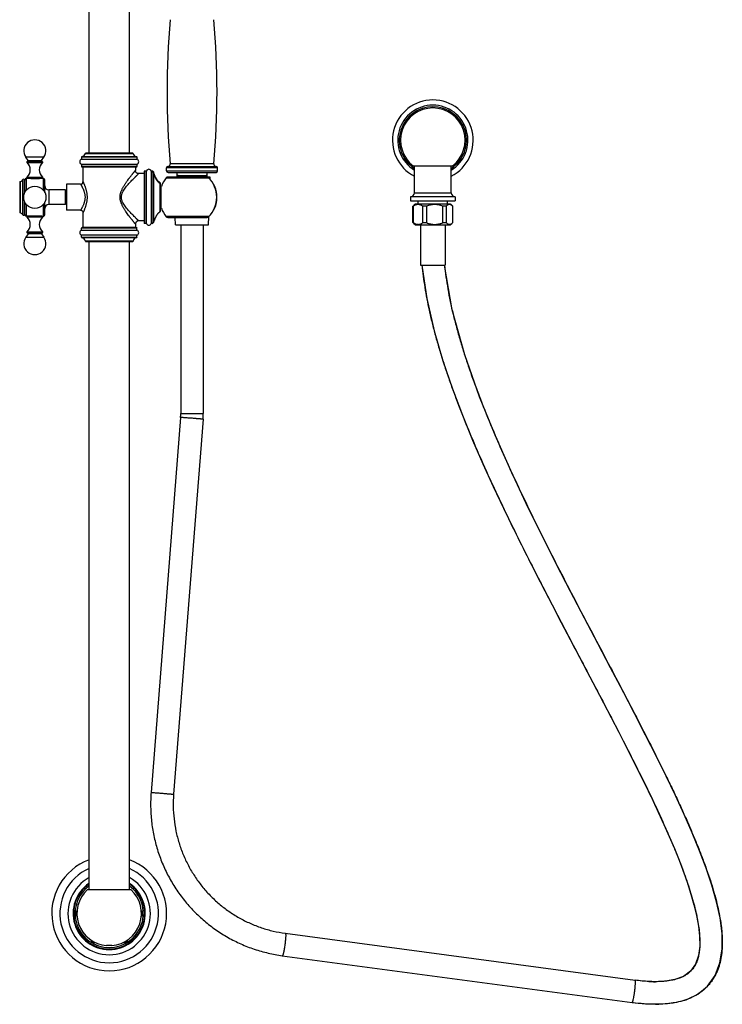
# Model space of a CAD drawing. Units: inches. Extents: x 2.2 to 19.6, y -10.3 to 28.9.
# Drawn here: x 2.2 to 19.6, y -10.3 to 14.1 of the extents above; entities that cross this region are included whole.
import ezdxf

# ---------------------------------------------------------------- set-up
doc = ezdxf.new("R2010")
doc.units = ezdxf.units.IN
doc.header["$LTSCALE"] = 1.21
doc.header["$MEASUREMENT"] = 0
doc.layers.get('0').update_dxf_attribs({"linetype": 'CONTINUOUS'})

msp = doc.modelspace()

# ---------------------------------------------------------------- linework, layer by layer
at = {"color": 7, "linetype": 'CONTINUOUS'}
for p, q in [((3.948, 10.778), (3.948, 26.843)), ((4.948, 10.778), (4.948, 15.803)), ((5.029, 10.778), (3.867, 10.778)), ((2.437, 10.592), (2.379, 10.674)), ((2.793, 10.566), (2.415, 10.566)), ((2.772, 10.592), (2.83, 10.674)), ((3.759, 10.673), (3.759, 10.626)), ((3.759, 10.626), (5.137, 10.626)), ((3.759, 10.496), (3.759, 10.451)), ((5.137, 10.496), (3.759, 10.496)), ((5.137, 10.673), (5.137, 10.626)), ((5.137, 10.496), (5.137, 10.451)), ((3.777, 10.433), (5.12, 10.433)), ((3.798, 10.433), (3.798, 10.063)), ((5.098, 10.433), (5.098, 10.348)), ((5.312, 10.268), (5.178, 10.268)), ((5.312, 10.318), (5.312, 9.048)), ((5.372, 10.333), (5.327, 10.333)), ((5.372, 9.033), (5.372, 10.333)), ((5.487, 10.333), (5.487, 9.033)), ((5.515, 10.333), (5.487, 10.333)), ((5.866, 10.338), (5.866, 10.408)), ((5.906, 10.298), (7.096, 10.298)), ((6.136, 10.183), (6.136, 10.298)), ((6.866, 10.298), (6.866, 10.183)), ((7.136, 10.338), (7.136, 10.408)), ((12.95, 10.455), (11.99, 10.455)), ((12.015, 9.795), (12.015, 10.455)), ((12.925, 9.795), (12.925, 10.455)), ((2.229, 10.054), (2.229, 9.313)), ((2.343, 10.126), (2.36, 10.118)), ((2.36, 9.81), (2.36, 10.118)), ((2.399, 10.157), (2.4, 10.157)), ((2.4, 10.157), (2.406, 10.156)), ((2.4, 10.157), (2.4, 10.157)), ((2.408, 10.156), (2.408, 10.158)), ((2.8, 10.158), (2.8, 10.158)), ((2.809, 10.158), (2.809, 10.158)), ((2.809, 10.158), (2.809, 10.158)), ((2.809, 10.158), (2.809, 10.158)), ((2.852, 9.801), (2.852, 10.097)), ((5.722, 9.347), (5.722, 10.02)), ((6.951, 10.183), (5.902, 10.183)), ((6.136, 10.223), (6.866, 10.223)), ((6.949, 10.126), (6.951, 10.183)), ((3.363, 9.866), (2.949, 9.866)), ((3.363, 9.501), (3.363, 9.866)), ((3.363, 9.838), (3.386, 9.838)), ((3.386, 10.003), (3.386, 9.363)), ((3.738, 10.003), (3.386, 10.003)), ((5.722, 9.931), (5.74, 9.931)), ((5.74, 9.413), (5.74, 9.953)), ((2.36, 9.249), (2.36, 9.557)), ((2.852, 9.269), (2.852, 9.566)), ((3.363, 9.528), (3.386, 9.528)), ((11.915, 9.695), (11.915, 9.595)), ((13.025, 9.695), (11.915, 9.695)), ((11.915, 9.595), (13.025, 9.595)), ((12.105, 9.515), (12.105, 9.595)), ((12.835, 9.515), (12.835, 9.595)), ((13.025, 9.695), (13.025, 9.595)), ((3.363, 9.501), (2.949, 9.501)), ((3.738, 9.363), (3.386, 9.363)), ((3.798, 9.303), (3.798, 8.933)), ((5.722, 9.436), (5.74, 9.436)), ((11.986, 9.459), (11.976, 9.459)), ((11.976, 9.054), (11.976, 9.459)), ((11.986, 9.459), (11.986, 9.054)), ((12.907, 9.511), (12.033, 9.511)), ((12.101, 9.515), (12.098, 9.511)), ((12.839, 9.515), (12.101, 9.515)), ((12.315, 9.459), (12.222, 9.459)), ((12.222, 9.054), (12.222, 9.459)), ((12.315, 9.459), (12.315, 9.054)), ((12.799, 9.459), (12.716, 9.459)), ((12.716, 9.054), (12.716, 9.459)), ((12.799, 9.459), (12.799, 9.054)), ((12.839, 9.515), (12.841, 9.513)), ((12.964, 9.054), (12.964, 9.459)), ((2.343, 9.241), (2.36, 9.249)), ((2.4, 9.21), (2.399, 9.21)), ((2.406, 9.21), (2.4, 9.21)), ((2.4, 9.21), (2.4, 9.21)), ((2.408, 9.211), (2.408, 9.209)), ((2.8, 9.209), (2.8, 9.209)), ((2.809, 9.208), (2.809, 9.208)), ((2.809, 9.208), (2.809, 9.208)), ((5.312, 9.098), (5.178, 9.098)), ((5.372, 9.033), (5.327, 9.033)), ((5.515, 9.033), (5.487, 9.033)), ((5.902, 9.183), (6.87, 9.183)), ((6.091, 9.001), (6.085, 9.183)), ((6.911, 9.001), (6.918, 9.207)), ((11.976, 9.054), (11.986, 9.054)), ((12.222, 9.054), (12.315, 9.054)), ((12.716, 9.054), (12.799, 9.054)), ((2.415, 8.8), (2.793, 8.8)), ((3.759, 8.87), (3.759, 8.916)), ((3.759, 8.87), (5.137, 8.87)), ((5.12, 8.933), (3.777, 8.933)), ((5.098, 9.018), (5.098, 8.933)), ((5.137, 8.87), (5.137, 8.916)), ((6.091, 9.001), (6.911, 9.001)), ((6.221, 9.001), (6.221, 4.321)), ((6.781, 9.001), (6.781, 4.321)), ((12.033, 9.001), (12.907, 9.001)), ((12.164, 9.001), (12.164, 8.001)), ((12.776, 9.001), (12.776, 8.001)), ((2.437, 8.775), (2.379, 8.693)), ((2.772, 8.775), (2.83, 8.693)), ((3.759, 8.694), (3.759, 8.74)), ((5.137, 8.74), (3.759, 8.74)), ((3.867, 8.588), (5.029, 8.588)), ((3.948, -7.477), (3.948, 8.588)), ((4.948, -7.477), (4.948, 8.588)), ((5.137, 8.694), (5.137, 8.74)), ((12.164, 8.001), (12.776, 8.001)), ((12.199, 8.001), (12.318, 7.17)), ((6.217, 4.224), (5.487, -5.069)), ((6.775, 4.18), (6.045, -5.113)), ((3.908, -7.477), (4.989, -7.477)), ((3.611, -8.067), (3.652, -7.995)), ((5.244, -7.995), (5.285, -8.067)), ((3.652, -8.138), (3.611, -8.067)), ((5.285, -8.067), (5.244, -8.138)), ((4.03, -8.792), (3.989, -8.72)), ((4.908, -8.72), (4.867, -8.792)), ((8.813, -8.558), (17.482, -9.721)), ((4.112, -8.792), (4.03, -8.792)), ((4.514, -8.864), (4.383, -8.864)), ((4.867, -8.792), (4.785, -8.792)), ((8.739, -9.113), (17.407, -10.276)), ((17.988, -9.758), (17.898, -9.757)), ((18.239, -9.746), (17.988, -9.758)), ((17.988, -9.758), (17.988, -9.758)), ((17.989, -10.318), (17.989, -10.318))]:
    msp.add_line(p, q, dxfattribs=at)
at = {"color": 9, "linetype": 'CONTINUOUS'}
for p, q in [((3.857, 10.77), (5.039, 10.77)), ((2.83, 10.674), (2.379, 10.674)), ((2.413, 10.542), (2.795, 10.542)), ((2.437, 10.592), (2.772, 10.592)), ((5.137, 10.673), (3.759, 10.673)), ((3.774, 10.69), (5.122, 10.69)), ((7.042, 10.514), (5.96, 10.514)), ((3.759, 10.451), (5.137, 10.451)), ((5.327, 10.333), (5.327, 9.033)), ((5.515, 9.033), (5.515, 10.333)), ((5.544, 10.313), (5.544, 9.054)), ((7.136, 10.408), (5.866, 10.408)), ((5.866, 10.338), (7.136, 10.338)), ((5.903, 10.448), (7.098, 10.448)), ((2.243, 10.07), (2.243, 9.297)), ((2.301, 10.112), (2.301, 9.255)), ((2.343, 10.126), (2.343, 9.77)), ((2.4, 9.866), (2.4, 10.157)), ((2.8, 10.158), (2.408, 10.158)), ((2.418, 10.18), (2.791, 10.18)), ((2.808, 10.158), (2.808, 9.867)), ((5.706, 10.047), (5.706, 9.32)), ((5.863, 10.165), (6.908, 10.165)), ((6.91, 10.168), (6.908, 10.165)), ((2.949, 9.866), (2.949, 9.501)), ((12.015, 9.795), (12.925, 9.795)), ((2.343, 9.597), (2.343, 9.241)), ((2.4, 9.21), (2.4, 9.5)), ((2.808, 9.5), (2.808, 9.209)), ((2.408, 9.209), (2.8, 9.209)), ((2.791, 9.187), (2.418, 9.187)), ((5.942, 9.202), (5.863, 9.202)), ((6.908, 9.202), (5.942, 9.202)), ((6.908, 9.202), (6.91, 9.199)), ((2.413, 8.825), (2.795, 8.825)), ((5.137, 8.916), (3.759, 8.916)), ((2.379, 8.693), (2.83, 8.693)), ((2.772, 8.775), (2.437, 8.775)), ((3.759, 8.694), (5.137, 8.694)), ((5.122, 8.676), (3.774, 8.676)), ((5.039, 8.596), (3.857, 8.596)), ((6.218, 4.224), (6.217, 4.224)), ((6.221, 4.321), (6.781, 4.321)), ((5.487, -5.069), (5.488, -5.069)), ((8.739, -9.113), (8.739, -9.113)), ((17.407, -10.276), (17.408, -10.276))]:
    msp.add_line(p, q, dxfattribs=at)
at = {"color": 7, "linetype": 'CONTINUOUS'}
for points in [[(6.91, 10.168), (6.905, 10.172), (6.893, 10.179), (6.88, 10.183), (6.87, 10.183)], [(6.87, 9.183), (6.88, 9.184), (6.893, 9.188), (6.904, 9.194), (6.91, 9.199)], [(17.989, -10.318), (18.068, -10.317), (18.427, -10.285), (18.75, -10.204), (19.037, -10.067), (19.28, -9.868), (19.466, -9.607), (19.587, -9.293), (19.641, -8.941), (19.638, -8.564), (19.588, -8.174), (19.501, -7.775), (19.386, -7.366), (19.245, -6.946), (19.083, -6.515), (18.901, -6.072), (18.701, -5.616), (18.485, -5.146), (18.252, -4.662), (18.005, -4.162), (17.744, -3.645), (17.468, -3.109), (17.178, -2.553), (16.874, -1.976), (16.557, -1.375), (16.227, -0.747), (15.884, -0.09), (15.529, 0.6), (15.162, 1.327), (14.785, 2.096), (14.402, 2.912), (14.014, 3.786), (13.628, 4.737), (13.26, 5.776), (12.948, 6.894), (12.762, 8.001)], [(12.318, 7.17), (12.501, 6.371), (12.719, 5.63), (12.956, 4.936), (13.204, 4.284), (13.457, 3.666), (13.712, 3.078), (13.967, 2.517), (14.22, 1.979), (14.47, 1.463), (14.716, 0.967), (14.957, 0.488), (15.194, 0.026), (15.425, -0.422), (15.652, -0.855), (15.872, -1.276), (16.088, -1.684), (16.297, -2.082), (16.5, -2.468), (16.698, -2.845), (16.89, -3.212), (17.076, -3.57), (17.255, -3.92), (17.429, -4.262), (17.596, -4.596), (17.757, -4.923), (17.911, -5.243), (18.058, -5.556), (18.198, -5.863), (18.331, -6.163), (18.456, -6.458), (18.573, -6.748), (18.681, -7.033), (18.78, -7.313), (18.867, -7.585), (18.943, -7.854), (19.006, -8.119), (19.053, -8.379), (19.081, -8.631), (19.084, -8.874), (19.055, -9.109), (18.983, -9.324), (18.859, -9.499), (18.683, -9.626), (18.471, -9.704), (18.239, -9.746)], [(17.898, -9.757), (17.68, -9.743), (17.482, -9.721)], [(17.407, -10.276), (17.737, -10.31), (17.989, -10.318)]]:
    msp.add_lwpolyline(points, dxfattribs=at)
msp.add_circle((2.604, 9.683), 0.275, dxfattribs=at)
for centre, radius, start, end in [((26.056, 12.298), 20.175, 174.9245, 185.0755), ((-13.054, 12.298), 20.175, 354.9245, 5.0755), ((12.47, 11.095), 1, 297.1348, 242.8707), ((12.47, 11.095), 0.832, 303.2521, 236.7494), ((12.47, 11.095), 0.8, 306.8699, 233.1301), ((2.604, 10.831), 0.275, 325, 215), ((3.759, 10.789), 0.1, 278.656, 349.0443), ((3.867, 10.768), 0.01, 90, 169.0443), ((5.029, 10.768), 0.01, 10.9557, 90), ((5.137, 10.789), 0.1, 190.9557, 261.344), ((2.424, 10.553), 0.016, 124.6235, 226.9739), ((2.243, 10.359), 0.25, 314.3699, 46.9739), ((2.423, 10.582), 0.016, 270, 35), ((2.966, 10.359), 0.25, 133.0261, 225.6301), ((2.785, 10.582), 0.016, 145, 270), ((2.784, 10.553), 0.016, 313.0261, 55.3765), ((3.788, 10.561), 0.0708, 113.573, 246.427), ((3.777, 10.673), 0.0177, 98.656, 180), ((5.12, 10.673), 0.0177, 0, 81.344), ((5.109, 10.561), 0.0708, 293.573, 66.427), ((5.9, 10.508), 0.06, 273.2432, 5.0755), ((7.101, 10.508), 0.06, 174.9245, 266.7568), ((3.777, 10.451), 0.0177, 180, 270), ((5.12, 10.451), 0.0177, 270, 360), ((5.327, 10.318), 0.015, 90, 180), ((5.43, 10.316), 0.06, 16.5978, 163.4022), ((5.515, 10.303), 0.03, 18.0874, 90), ((5.906, 10.408), 0.04, 93.2432, 180), ((5.906, 10.338), 0.04, 180, 270), ((7.096, 10.338), 0.04, 270, 360), ((7.096, 10.408), 0.04, 0, 86.7568), ((2.245, 10.054), 0.016, 99.96, 180.0001), ((2.228, 10.151), 0.082, 279.96, 331.645), ((2.329, 10.096), 0.0328, 64.881, 151.645), ((2.421, 10.096), 0.0648, 109.8042, 160.194), ((2.439, 10.158), 0.031, 134.3699, 180), ((2.769, 10.158), 0.031, 0, 45.6301), ((2.814, 10.098), 0.0601, 94.6857, 95.2352), ((2.788, 10.097), 0.0648, 0, 70.3536), ((5.692, 10.02), 0.03, 0, 62.2596), ((6.451, 9.683), 0.76, 140.6688, 159.1904), ((5.902, 10.133), 0.05, 90, 140.6688), ((6.451, 9.683), 0.668, 313.5023, 46.4978), ((2.949, 9.963), 0.0968, 180, 270), ((11.915, 9.795), 0.1, 270, 360), ((13.025, 9.795), 0.1, 180, 270), ((2.245, 9.313), 0.016, 179.9999, 260.04), ((2.228, 9.216), 0.082, 28.355, 80.04), ((2.949, 9.404), 0.0968, 90, 180), ((5.692, 9.347), 0.03, 297.7404, 360), ((6.451, 9.683), 0.76, 200.8095, 219.3313), ((12.153, 9.323), 0.223, 122.5461, 142.532), ((12.881, 9.401), 0.101, 102.2299, 103.443), ((12.882, 9.4), 0.102, 100.4225, 102.2278), ((12.881, 9.402), 0.1, 79.5123, 100.4946), ((12.787, 9.323), 0.223, 37.468, 57.4539), ((2.329, 9.271), 0.0328, 208.355, 295.119), ((2.421, 9.271), 0.0648, 199.806, 250.1958), ((2.439, 9.209), 0.031, 180, 225.6301), ((2.243, 9.008), 0.25, 313.0261, 45.6301), ((2.966, 9.008), 0.25, 134.3699, 226.9739), ((2.769, 9.209), 0.031, 314.3699, 360), ((2.814, 9.272), 0.0641, 264.7775, 265.2886), ((2.788, 9.269), 0.0648, 289.6464, 360), ((5.327, 9.048), 0.015, 180, 270), ((5.43, 9.051), 0.06, 196.5978, 343.4022), ((5.515, 9.063), 0.03, 270, 341.9126), ((5.902, 9.233), 0.05, 219.3312, 270), ((12.153, 9.189), 0.223, 217.468, 237.4539), ((12.787, 9.189), 0.223, 302.5461, 322.532), ((2.424, 8.814), 0.016, 133.0261, 235.3765), ((2.423, 8.784), 0.016, 325, 90), ((2.785, 8.784), 0.016, 90, 215), ((2.784, 8.814), 0.016, 304.6235, 46.9739), ((3.788, 8.805), 0.0708, 113.573, 246.427), ((3.777, 8.916), 0.0177, 90, 180), ((5.12, 8.916), 0.0177, 0, 90), ((5.109, 8.805), 0.0708, 293.573, 66.427), ((2.604, 8.535), 0.275, 145, 35), ((3.777, 8.694), 0.0177, 180, 261.344), ((3.759, 8.577), 0.1, 10.9557, 81.344), ((3.867, 8.598), 0.01, 190.9557, 270), ((5.029, 8.598), 0.01, 270, 349.0443), ((5.137, 8.577), 0.1, 98.656, 169.0443), ((5.12, 8.694), 0.0177, 278.656, 360), ((4.993, 4.321), 1.228, 355.5068, 359.9992), ((4.992, 4.321), 1.788, 355.5068, 359.9992), ((4.448, -8.067), 1.423, 110.6019, 69.3933), ((4.448, -8.067), 1.222, 114.1457, 65.8435), ((4.448, -8.067), 0.895, 124.0708, 55.9301), ((4.448, -8.067), 0.88, 124.6245, 55.3538), ((4.448, -8.067), 0.8, 132.4811, 265.3216), ((4.448, -8.067), 0.8, 274.6784, 47.5189), ((18, -6.385), 3.374, 266.9398, 268.0055), ((17.989, -6.754), 3.004, 267.9736, 269.9911)]:
    msp.add_arc(centre, radius, start, end, dxfattribs=at)
at = {"color": 9, "linetype": 'CONTINUOUS'}
for centre, radius, start, end in [((12.47, 11.095), 0.87, 301.6003, 238.4107), ((6.451, 9.683), 0.664, 313.5022, 46.4978), ((4.448, -8.067), 1.022, 119.2914, 60.6956), ((4.448, -8.067), 0.845, 126.3523, 53.6341)]:
    msp.add_arc(centre, radius, start, end, dxfattribs=at)
for points, knots in [([(5.098, 9.018), (5.098, 9.018), (5.098, 9.018), (5.098, 9.018), (5.098, 9.018), (5.098, 9.018), (5.098, 9.018), (5.098, 9.019), (5.098, 9.019), (5.098, 9.019), (5.098, 9.019), (5.098, 9.019), (5.097, 9.02), (5.097, 9.02), (5.096, 9.021), (5.096, 9.022), (5.095, 9.023), (5.094, 9.024), (5.093, 9.025), (5.092, 9.026), (5.09, 9.028), (5.088, 9.031), (5.085, 9.035), (5.081, 9.04), (5.077, 9.044), (5.073, 9.05), (5.069, 9.055), (5.064, 9.061), (5.057, 9.07), (5.047, 9.082), (5.035, 9.097), (5.022, 9.114), (5.008, 9.131), (4.994, 9.15), (4.978, 9.17), (4.963, 9.19), (4.947, 9.212), (4.924, 9.242), (4.896, 9.281), (4.868, 9.321), (4.845, 9.355), (4.828, 9.381), (4.812, 9.408), (4.796, 9.435), (4.78, 9.463), (4.766, 9.492), (4.754, 9.517), (4.746, 9.537), (4.739, 9.558), (4.73, 9.584), (4.724, 9.611), (4.72, 9.633), (4.718, 9.65), (4.717, 9.667), (4.716, 9.683), (4.717, 9.7), (4.718, 9.717), (4.72, 9.733), (4.724, 9.755), (4.73, 9.782), (4.74, 9.814), (4.752, 9.845), (4.766, 9.875), (4.78, 9.904), (4.796, 9.932), (4.812, 9.959), (4.828, 9.986), (4.845, 10.012), (4.862, 10.038), (4.879, 10.062), (4.902, 10.094), (4.924, 10.125), (4.947, 10.155), (4.963, 10.176), (4.978, 10.197), (4.994, 10.217), (5.008, 10.235), (5.022, 10.253), (5.035, 10.27), (5.047, 10.285), (5.057, 10.297), (5.064, 10.306), (5.069, 10.312), (5.073, 10.317), (5.077, 10.322), (5.081, 10.327), (5.085, 10.332), (5.088, 10.335), (5.09, 10.338), (5.092, 10.34), (5.093, 10.342), (5.094, 10.343), (5.095, 10.344), (5.096, 10.345), (5.096, 10.346), (5.097, 10.347), (5.097, 10.347), (5.098, 10.348), (5.098, 10.348), (5.098, 10.348), (5.098, 10.348), (5.098, 10.348), (5.098, 10.348), (5.098, 10.348), (5.098, 10.348), (5.098, 10.348), (5.098, 10.348), (5.098, 10.348), (5.098, 10.348)], [0, 0, 0, 0, 0.000004, 0.000014, 0.000031, 0.000056, 0.000087, 0.000125, 0.000221, 0.000345, 0.000496, 0.000675, 0.000881, 0.001374, 0.001976, 0.002686, 0.003504, 0.004427, 0.005456, 0.00659, 0.007827, 0.010604, 0.013778, 0.017337, 0.021268, 0.025557, 0.030191, 0.035156, 0.040437, 0.051895, 0.064452, 0.078004, 0.092453, 0.107708, 0.123687, 0.140316, 0.157529, 0.175266, 0.212107, 0.25048, 0.270149, 0.290099, 0.310303, 0.330735, 0.351376, 0.372205, 0.393203, 0.403761, 0.414354, 0.435633, 0.45702, 0.467747, 0.478489, 0.489242, 0.5, 0.510759, 0.521512, 0.532254, 0.542981, 0.564368, 0.585647, 0.606796, 0.627794, 0.648623, 0.669264, 0.689697, 0.7099, 0.72985, 0.74952, 0.768878, 0.787893, 0.824734, 0.842471, 0.859684, 0.876313, 0.892292, 0.907547, 0.921996, 0.935548, 0.948105, 0.959563, 0.964844, 0.969809, 0.974443, 0.978733, 0.982663, 0.986222, 0.989396, 0.992173, 0.99341, 0.994544, 0.995573, 0.996496, 0.997314, 0.998024, 0.998626, 0.999119, 0.999325, 0.999504, 0.999655, 0.999779, 0.999876, 0.999913, 0.999945, 0.999969, 0.999986, 0.999996, 1, 1, 1, 1]), ([(5.178, 9.098), (5.178, 9.098), (5.178, 9.098), (5.178, 9.099), (5.178, 9.099), (5.177, 9.099), (5.177, 9.1), (5.176, 9.101), (5.174, 9.102), (5.172, 9.104), (5.17, 9.106), (5.167, 9.109), (5.162, 9.114), (5.156, 9.12), (5.146, 9.13), (5.135, 9.14), (5.123, 9.152), (5.11, 9.165), (5.091, 9.184), (5.064, 9.211), (5.03, 9.245), (4.994, 9.283), (4.957, 9.323), (4.918, 9.366), (4.88, 9.411), (4.843, 9.458), (4.808, 9.509), (4.782, 9.554), (4.766, 9.592), (4.757, 9.622), (4.751, 9.652), (4.749, 9.683), (4.751, 9.714), (4.757, 9.745), (4.766, 9.775), (4.782, 9.813), (4.808, 9.858), (4.843, 9.909), (4.88, 9.956), (4.918, 10.001), (4.957, 10.044), (4.994, 10.084), (5.03, 10.122), (5.064, 10.156), (5.091, 10.183), (5.11, 10.202), (5.123, 10.215), (5.135, 10.227), (5.146, 10.237), (5.156, 10.246), (5.162, 10.253), (5.167, 10.258), (5.17, 10.26), (5.172, 10.263), (5.174, 10.265), (5.176, 10.266), (5.177, 10.267), (5.177, 10.267), (5.178, 10.268), (5.178, 10.268), (5.178, 10.268), (5.178, 10.268), (5.178, 10.268)], [0, 0, 0, 0, 0.000055, 0.000218, 0.000488, 0.000866, 0.00135, 0.001941, 0.003441, 0.005361, 0.007692, 0.010427, 0.013556, 0.020955, 0.02979, 0.039957, 0.051353, 0.063875, 0.077427, 0.107243, 0.140085, 0.175387, 0.212651, 0.251484, 0.291537, 0.332508, 0.374109, 0.416047, 0.437073, 0.458073, 0.479055, 0.500001, 0.520946, 0.541929, 0.562929, 0.583954, 0.625892, 0.667493, 0.708464, 0.748517, 0.787349, 0.824613, 0.859915, 0.892757, 0.922574, 0.936126, 0.948648, 0.960043, 0.970211, 0.979045, 0.986444, 0.989573, 0.992308, 0.994639, 0.996559, 0.998059, 0.99865, 0.999134, 0.999512, 0.999783, 0.999945, 1, 1, 1, 1]), ([(5.544, 10.282), (5.547, 10.273), (5.553, 10.257), (5.562, 10.233), (5.571, 10.21), (5.58, 10.189), (5.59, 10.168), (5.6, 10.149), (5.61, 10.132), (5.62, 10.115), (5.63, 10.1), (5.64, 10.086), (5.651, 10.073), (5.662, 10.062), (5.672, 10.052), (5.684, 10.043), (5.695, 10.035), (5.702, 10.031), (5.706, 10.029)], [0, 0, 0, 0, 0.087398, 0.171106, 0.25117, 0.327641, 0.400578, 0.470049, 0.536132, 0.598919, 0.658515, 0.715046, 0.768658, 0.81952, 0.867833, 0.913831, 0.957783, 1, 1, 1, 1]), ([(3.798, 10.063), (3.798, 10.063), (3.798, 10.063), (3.798, 10.063), (3.798, 10.063), (3.798, 10.063), (3.798, 10.063), (3.798, 10.063), (3.799, 10.063), (3.799, 10.063), (3.799, 10.062), (3.799, 10.062), (3.799, 10.061), (3.8, 10.061), (3.8, 10.06), (3.801, 10.059), (3.801, 10.057), (3.802, 10.055), (3.803, 10.053), (3.805, 10.05), (3.806, 10.048), (3.808, 10.044), (3.81, 10.038), (3.814, 10.031), (3.817, 10.023), (3.821, 10.014), (3.826, 10.004), (3.83, 9.994), (3.835, 9.983), (3.841, 9.967), (3.849, 9.946), (3.859, 9.918), (3.868, 9.889), (3.877, 9.858), (3.884, 9.825), (3.891, 9.791), (3.896, 9.756), (3.899, 9.72), (3.899, 9.689), (3.899, 9.665), (3.898, 9.641), (3.896, 9.611), (3.891, 9.576), (3.884, 9.542), (3.877, 9.509), (3.868, 9.478), (3.859, 9.449), (3.849, 9.421), (3.841, 9.4), (3.835, 9.384), (3.83, 9.373), (3.826, 9.362), (3.821, 9.353), (3.817, 9.344), (3.814, 9.336), (3.81, 9.328), (3.808, 9.323), (3.806, 9.319), (3.805, 9.316), (3.803, 9.314), (3.802, 9.312), (3.801, 9.31), (3.801, 9.308), (3.8, 9.307), (3.8, 9.306), (3.799, 9.305), (3.799, 9.305), (3.799, 9.305), (3.799, 9.304), (3.799, 9.304), (3.798, 9.304), (3.798, 9.304), (3.798, 9.304), (3.798, 9.303), (3.798, 9.303), (3.798, 9.303), (3.798, 9.303), (3.798, 9.303)], [0, 0, 0, 0, 0.000011, 0.000046, 0.000103, 0.000183, 0.000286, 0.000411, 0.000731, 0.001141, 0.001642, 0.002233, 0.002915, 0.003686, 0.004547, 0.006534, 0.008872, 0.011556, 0.014581, 0.017939, 0.021626, 0.025633, 0.034581, 0.044719, 0.055985, 0.068311, 0.081634, 0.095889, 0.111014, 0.126951, 0.161038, 0.197739, 0.23669, 0.277561, 0.320046, 0.363846, 0.408655, 0.454151, 0.499998, 0.522946, 0.545849, 0.591346, 0.636154, 0.679954, 0.722439, 0.76331, 0.802261, 0.838962, 0.873049, 0.888986, 0.904111, 0.918366, 0.931689, 0.944015, 0.955281, 0.965419, 0.974367, 0.978374, 0.982061, 0.985419, 0.988444, 0.991128, 0.993466, 0.995453, 0.996314, 0.997085, 0.997767, 0.998358, 0.998859, 0.99927, 0.999589, 0.999714, 0.999817, 0.999897, 0.999954, 0.999989, 1, 1, 1, 1]), ([(6.87, 10.183), (6.873, 10.183), (6.881, 10.183), (6.891, 10.179), (6.9, 10.173), (6.906, 10.168), (6.908, 10.165)], [0, 0, 0, 0, 0.245915, 0.493863, 0.745024, 1, 1, 1, 1]), ([(3.738, 10.003), (3.738, 10.003), (3.738, 10.003), (3.738, 10.003), (3.738, 10.003), (3.738, 10.003), (3.738, 10.003), (3.739, 10.003), (3.739, 10.003), (3.739, 10.002), (3.739, 10.002), (3.739, 10.002), (3.74, 10.001), (3.741, 10), (3.742, 9.998), (3.742, 9.997), (3.744, 9.995), (3.745, 9.992), (3.748, 9.988), (3.751, 9.983), (3.754, 9.977), (3.758, 9.971), (3.762, 9.964), (3.767, 9.956), (3.773, 9.944), (3.782, 9.928), (3.792, 9.907), (3.803, 9.884), (3.813, 9.86), (3.823, 9.833), (3.832, 9.806), (3.839, 9.776), (3.844, 9.746), (3.848, 9.715), (3.849, 9.683), (3.848, 9.652), (3.844, 9.621), (3.839, 9.59), (3.832, 9.561), (3.823, 9.533), (3.813, 9.507), (3.803, 9.482), (3.792, 9.459), (3.782, 9.439), (3.773, 9.423), (3.767, 9.411), (3.762, 9.403), (3.758, 9.396), (3.754, 9.389), (3.751, 9.383), (3.748, 9.378), (3.745, 9.374), (3.744, 9.372), (3.742, 9.37), (3.742, 9.369), (3.741, 9.367), (3.74, 9.366), (3.739, 9.365), (3.739, 9.365), (3.739, 9.364), (3.739, 9.364), (3.739, 9.364), (3.738, 9.364), (3.738, 9.364), (3.738, 9.363), (3.738, 9.363), (3.738, 9.363), (3.738, 9.363), (3.738, 9.363)], [0, 0, 0, 0, 0.000011, 0.000045, 0.000102, 0.000181, 0.000407, 0.000722, 0.001126, 0.001619, 0.002201, 0.002871, 0.004473, 0.006424, 0.008719, 0.011357, 0.014333, 0.017642, 0.025229, 0.034061, 0.044083, 0.055238, 0.067464, 0.080698, 0.094878, 0.125835, 0.159885, 0.196608, 0.235633, 0.276621, 0.319251, 0.363229, 0.408228, 0.453938, 0.5, 0.546062, 0.591772, 0.636772, 0.680751, 0.723381, 0.76437, 0.803395, 0.840118, 0.874168, 0.905125, 0.919305, 0.932538, 0.944764, 0.955919, 0.96594, 0.974772, 0.982358, 0.985667, 0.988643, 0.991281, 0.993577, 0.995527, 0.997129, 0.997799, 0.998381, 0.998874, 0.999278, 0.999593, 0.999819, 0.999898, 0.999955, 0.999989, 1, 1, 1, 1]), ([(6.908, 9.202), (6.906, 9.199), (6.9, 9.194), (6.891, 9.188), (6.881, 9.184), (6.873, 9.183), (6.87, 9.183)], [0, 0, 0, 0, 0.255014, 0.506094, 0.754039, 1, 1, 1, 1]), ([(6.775, 4.18), (6.775, 4.181), (6.775, 4.181), (6.775, 4.181), (6.774, 4.181), (6.774, 4.181), (6.773, 4.181), (6.772, 4.181), (6.771, 4.181), (6.77, 4.181), (6.767, 4.182), (6.764, 4.182), (6.76, 4.182), (6.755, 4.183), (6.75, 4.183), (6.742, 4.184), (6.73, 4.185), (6.715, 4.187), (6.698, 4.188), (6.679, 4.19), (6.658, 4.192), (6.636, 4.193), (6.612, 4.195), (6.588, 4.197), (6.554, 4.2), (6.51, 4.204), (6.458, 4.208), (6.407, 4.212), (6.359, 4.215), (6.316, 4.218), (6.285, 4.221), (6.263, 4.222), (6.249, 4.223), (6.238, 4.224), (6.23, 4.224), (6.223, 4.224), (6.22, 4.224), (6.218, 4.224)], [0, 0, 0, 0, 0.000174, 0.000612, 0.001326, 0.002319, 0.003592, 0.005143, 0.006975, 0.009085, 0.014142, 0.020304, 0.027552, 0.035866, 0.045226, 0.055613, 0.079385, 0.106971, 0.138103, 0.172508, 0.20989, 0.249897, 0.292165, 0.336325, 0.381976, 0.476075, 0.571087, 0.663581, 0.750241, 0.827927, 0.893862, 0.921651, 0.945662, 0.965666, 0.981471, 0.992954, 1, 1, 1, 1]), ([(5.488, -5.069), (5.489, -5.069), (5.493, -5.069), (5.499, -5.069), (5.508, -5.069), (5.519, -5.07), (5.532, -5.071), (5.554, -5.072), (5.586, -5.075), (5.629, -5.078), (5.677, -5.081), (5.727, -5.085), (5.78, -5.089), (5.823, -5.093), (5.857, -5.096), (5.882, -5.098), (5.905, -5.1), (5.928, -5.101), (5.948, -5.103), (5.967, -5.105), (5.985, -5.106), (6, -5.108), (6.011, -5.109), (6.02, -5.11), (6.025, -5.11), (6.029, -5.111), (6.033, -5.111), (6.037, -5.111), (6.039, -5.112), (6.041, -5.112), (6.042, -5.112), (6.043, -5.112), (6.044, -5.112), (6.044, -5.112), (6.044, -5.112), (6.045, -5.112), (6.045, -5.112), (6.045, -5.113)], [0, 0, 0, 0, 0.007046, 0.018529, 0.034334, 0.054338, 0.078349, 0.106138, 0.172073, 0.249759, 0.336419, 0.428913, 0.523925, 0.618024, 0.663675, 0.707835, 0.750103, 0.79011, 0.827492, 0.861897, 0.893029, 0.920615, 0.944387, 0.954774, 0.964134, 0.972448, 0.979696, 0.985858, 0.990915, 0.993025, 0.994857, 0.996408, 0.997681, 0.998674, 0.999388, 0.999826, 1, 1, 1, 1]), ([(8.813, -8.558), (8.814, -8.558), (8.815, -8.558), (8.816, -8.56), (8.817, -8.562), (8.818, -8.564), (8.819, -8.567), (8.82, -8.571), (8.821, -8.575), (8.822, -8.583), (8.822, -8.593), (8.823, -8.607), (8.823, -8.623), (8.822, -8.642), (8.821, -8.662), (8.82, -8.692), (8.816, -8.733), (8.811, -8.784), (8.804, -8.837), (8.797, -8.891), (8.788, -8.942), (8.78, -8.989), (8.772, -9.025), (8.766, -9.05), (8.761, -9.066), (8.757, -9.08), (8.754, -9.09), (8.751, -9.097), (8.749, -9.101), (8.747, -9.105), (8.746, -9.108), (8.744, -9.11), (8.742, -9.112), (8.74, -9.113), (8.739, -9.113)], [0, 0, 0, 0, 0.002476, 0.005459, 0.009247, 0.013984, 0.019735, 0.026535, 0.034399, 0.043321, 0.064281, 0.089267, 0.118097, 0.150512, 0.186201, 0.224851, 0.30956, 0.401453, 0.497077, 0.592825, 0.685086, 0.770393, 0.845532, 0.878415, 0.907749, 0.933274, 0.954798, 0.964008, 0.97216, 0.97925, 0.985287, 0.990299, 0.994338, 1, 1, 1, 1]), ([(17.491, -9.791), (17.491, -9.784), (17.491, -9.773), (17.491, -9.758), (17.49, -9.746), (17.489, -9.736), (17.487, -9.73), (17.486, -9.727), (17.485, -9.725), (17.485, -9.723), (17.484, -9.722), (17.483, -9.721), (17.482, -9.721), (17.482, -9.721)], [0, 0, 0, 0, 0.260732, 0.472563, 0.640075, 0.768309, 0.862418, 0.898353, 0.92781, 0.951607, 0.970718, 0.986356, 1, 1, 1, 1]), ([(17.441, -10.185), (17.446, -10.163), (17.453, -10.128), (17.461, -10.078), (17.468, -10.036), (17.474, -9.992), (17.479, -9.949), (17.483, -9.907), (17.486, -9.88), (17.487, -9.868)], [0, 0, 0, 0, 0.211703, 0.337743, 0.472151, 0.610234, 0.747322, 0.878785, 1, 1, 1, 1]), ([(17.487, -9.868), (17.488, -9.853), (17.49, -9.828), (17.491, -9.802), (17.491, -9.791)], [0, 0, 0, 0, 0.550243, 1, 1, 1, 1]), ([(17.408, -10.276), (17.409, -10.276), (17.411, -10.275), (17.412, -10.273), (17.414, -10.271), (17.416, -10.267), (17.419, -10.261), (17.422, -10.253), (17.425, -10.243), (17.428, -10.236), (17.429, -10.232)], [0, 0, 0, 0, 0.083264, 0.115576, 0.153944, 0.251379, 0.380344, 0.545238, 0.750373, 1, 1, 1, 1]), ([(17.429, -10.232), (17.431, -10.225), (17.435, -10.21), (17.439, -10.194), (17.441, -10.185)], [0, 0, 0, 0, 0.44768, 1, 1, 1, 1])]:
    msp.add_open_spline(points, degree=3, knots=knots, dxfattribs=at)
at = {"color": 7, "linetype": 'CONTINUOUS'}
for points, knots in [([(5.178, 10.268), (5.176, 10.268), (5.171, 10.269), (5.164, 10.27), (5.156, 10.271), (5.149, 10.274), (5.141, 10.277), (5.132, 10.283), (5.121, 10.291), (5.113, 10.302), (5.107, 10.312), (5.104, 10.319), (5.101, 10.326), (5.1, 10.334), (5.099, 10.341), (5.098, 10.346), (5.098, 10.348)], [0, 0, 0, 0, 0.057368, 0.116663, 0.177624, 0.240088, 0.303943, 0.36884, 0.5, 0.631159, 0.696057, 0.759912, 0.822376, 0.883337, 0.942632, 1, 1, 1, 1]), ([(5.706, 10.047), (5.702, 10.049), (5.695, 10.053), (5.683, 10.061), (5.672, 10.071), (5.662, 10.081), (5.651, 10.093), (5.64, 10.107), (5.63, 10.121), (5.62, 10.137), (5.61, 10.155), (5.6, 10.173), (5.59, 10.193), (5.58, 10.215), (5.571, 10.237), (5.562, 10.261), (5.553, 10.286), (5.547, 10.304), (5.544, 10.313)], [0, 0, 0, 0, 0.041261, 0.08439, 0.129704, 0.177472, 0.227927, 0.281265, 0.337654, 0.397234, 0.460124, 0.526427, 0.596229, 0.669605, 0.746618, 0.827324, 0.91177, 1, 1, 1, 1]), ([(2.406, 10.156), (2.43, 10.154), (2.474, 10.152), (2.54, 10.149), (2.582, 10.149), (2.604, 10.149)], [0, 0, 0, 0, 0.366905, 0.665356, 1, 1, 1, 1]), ([(2.604, 10.149), (2.617, 10.149), (2.641, 10.149), (2.677, 10.15), (2.706, 10.151), (2.727, 10.152), (2.741, 10.153), (2.755, 10.154), (2.77, 10.155), (2.788, 10.156), (2.801, 10.158), (2.808, 10.158)], [0, 0, 0, 0, 0.18339, 0.360617, 0.525737, 0.602013, 0.673237, 0.738807, 0.798179, 0.896359, 1, 1, 1, 1]), ([(3.738, 10.003), (3.742, 10.003), (3.749, 10.004), (3.759, 10.007), (3.766, 10.01), (3.773, 10.014), (3.781, 10.021), (3.788, 10.029), (3.792, 10.036), (3.795, 10.043), (3.798, 10.052), (3.798, 10.06), (3.798, 10.063)], [0, 0, 0, 0, 0.116605, 0.239949, 0.303838, 0.36877, 0.5, 0.63123, 0.696162, 0.760051, 0.883395, 1, 1, 1, 1]), ([(6.155, 10.223), (6.153, 10.223), (6.149, 10.223), (6.144, 10.222), (6.14, 10.222), (6.137, 10.221), (6.136, 10.221)], [0, 0, 0, 0, 0.317009, 0.589698, 0.817522, 1, 1, 1, 1]), ([(6.136, 10.202), (6.14, 10.202), (6.148, 10.203), (6.16, 10.204), (6.174, 10.204), (6.189, 10.205), (6.205, 10.206), (6.228, 10.206), (6.26, 10.208), (6.3, 10.209), (6.343, 10.21), (6.388, 10.211), (6.45, 10.213), (6.529, 10.215), (6.607, 10.218), (6.668, 10.219), (6.71, 10.221), (6.749, 10.222), (6.775, 10.223), (6.787, 10.223)], [0, 0, 0, 0, 0.017596, 0.037067, 0.058336, 0.081328, 0.105963, 0.132161, 0.188882, 0.250709, 0.316794, 0.386229, 0.45806, 0.604948, 0.749412, 0.818247, 0.88354, 0.944412, 1, 1, 1, 1]), ([(6.866, 10.219), (6.861, 10.218), (6.852, 10.218), (6.836, 10.217), (6.82, 10.216), (6.794, 10.215), (6.759, 10.214), (6.714, 10.212), (6.664, 10.211), (6.611, 10.209), (6.557, 10.208), (6.482, 10.206), (6.409, 10.204), (6.337, 10.202), (6.288, 10.2), (6.242, 10.198), (6.202, 10.197), (6.171, 10.196), (6.15, 10.194), (6.14, 10.194), (6.136, 10.194)], [0, 0, 0, 0, 0.018609, 0.039509, 0.06259, 0.087741, 0.143779, 0.206568, 0.274917, 0.347532, 0.423037, 0.500001, 0.652469, 0.725084, 0.793433, 0.856221, 0.912259, 0.960492, 0.981392, 1, 1, 1, 1]), ([(6.866, 10.2), (6.865, 10.199), (6.862, 10.199), (6.858, 10.199), (6.854, 10.198), (6.848, 10.198), (6.842, 10.197), (6.833, 10.196), (6.819, 10.196), (6.801, 10.194), (6.781, 10.193), (6.758, 10.192), (6.733, 10.191), (6.706, 10.19), (6.668, 10.189), (6.616, 10.187), (6.552, 10.185), (6.508, 10.184), (6.486, 10.183)], [0, 0, 0, 0, 0.008445, 0.018821, 0.031129, 0.045339, 0.061407, 0.07929, 0.120319, 0.168064, 0.222161, 0.282243, 0.34791, 0.418583, 0.493631, 0.654321, 0.824906, 1, 1, 1, 1]), ([(3.738, 9.363), (3.742, 9.363), (3.749, 9.363), (3.759, 9.36), (3.766, 9.357), (3.773, 9.353), (3.781, 9.346), (3.788, 9.338), (3.792, 9.331), (3.795, 9.324), (3.798, 9.315), (3.798, 9.307), (3.798, 9.303)], [0, 0, 0, 0, 0.116604, 0.239948, 0.303837, 0.36877, 0.5, 0.63123, 0.696162, 0.760051, 0.883395, 1, 1, 1, 1]), ([(5.706, 9.32), (5.702, 9.318), (5.695, 9.314), (5.683, 9.305), (5.672, 9.296), (5.662, 9.285), (5.651, 9.273), (5.64, 9.26), (5.63, 9.245), (5.62, 9.229), (5.61, 9.212), (5.6, 9.193), (5.59, 9.173), (5.58, 9.152), (5.571, 9.13), (5.562, 9.106), (5.553, 9.08), (5.547, 9.063), (5.544, 9.054)], [0, 0, 0, 0, 0.041261, 0.08439, 0.129704, 0.177472, 0.227927, 0.281265, 0.337654, 0.397234, 0.460124, 0.526427, 0.596229, 0.669605, 0.746618, 0.827324, 0.91177, 1, 1, 1, 1]), ([(12.078, 9.5), (12.07, 9.499), (12.054, 9.496), (12.03, 9.488), (12.007, 9.476), (11.993, 9.465), (11.986, 9.459)], [0, 0, 0, 0, 0.236718, 0.479057, 0.731711, 1, 1, 1, 1]), ([(12.222, 9.459), (12.217, 9.464), (12.206, 9.472), (12.183, 9.486), (12.158, 9.495), (12.134, 9.5), (12.115, 9.502), (12.097, 9.502), (12.084, 9.501), (12.078, 9.5)], [0, 0, 0, 0, 0.138347, 0.269932, 0.519332, 0.640443, 0.760466, 0.880095, 1, 1, 1, 1]), ([(12.716, 9.459), (12.701, 9.467), (12.677, 9.477), (12.644, 9.487), (12.618, 9.492), (12.593, 9.497), (12.559, 9.501), (12.516, 9.502), (12.472, 9.501), (12.438, 9.497), (12.413, 9.492), (12.387, 9.487), (12.354, 9.477), (12.33, 9.467), (12.315, 9.459)], [0, 0, 0, 0, 0.12498, 0.187625, 0.25016, 0.312634, 0.375103, 0.5, 0.624897, 0.687366, 0.74984, 0.812375, 0.87502, 1, 1, 1, 1]), ([(12.828, 9.486), (12.823, 9.483), (12.812, 9.475), (12.803, 9.465), (12.799, 9.459)], [0, 0, 0, 0, 0.4709, 1, 1, 1, 1]), ([(12.858, 9.499), (12.853, 9.498), (12.843, 9.494), (12.833, 9.489), (12.828, 9.486)], [0, 0, 0, 0, 0.485909, 1, 1, 1, 1]), ([(12.964, 9.459), (12.959, 9.465), (12.95, 9.476), (12.933, 9.488), (12.917, 9.496), (12.905, 9.499), (12.9, 9.5)], [0, 0, 0, 0, 0.288985, 0.544926, 0.778813, 1, 1, 1, 1]), ([(2.604, 9.218), (2.582, 9.218), (2.55, 9.218), (2.508, 9.216), (2.48, 9.215), (2.455, 9.214), (2.431, 9.212), (2.415, 9.211), (2.406, 9.21)], [0, 0, 0, 0, 0.334581, 0.490458, 0.633008, 0.758364, 0.863124, 1, 1, 1, 1]), ([(2.808, 9.209), (2.786, 9.211), (2.743, 9.214), (2.675, 9.217), (2.629, 9.218), (2.604, 9.218)], [0, 0, 0, 0, 0.326762, 0.639381, 1, 1, 1, 1]), ([(5.178, 9.098), (5.176, 9.098), (5.171, 9.098), (5.164, 9.097), (5.156, 9.095), (5.149, 9.093), (5.141, 9.09), (5.132, 9.084), (5.121, 9.075), (5.113, 9.065), (5.107, 9.055), (5.104, 9.048), (5.101, 9.041), (5.1, 9.033), (5.099, 9.026), (5.098, 9.021), (5.098, 9.018)], [0, 0, 0, 0, 0.057368, 0.116663, 0.177624, 0.240088, 0.303943, 0.36884, 0.5, 0.631159, 0.696057, 0.759912, 0.822376, 0.883337, 0.942632, 1, 1, 1, 1]), ([(11.986, 9.054), (11.993, 9.048), (12.007, 9.037), (12.031, 9.025), (12.054, 9.017), (12.071, 9.014), (12.079, 9.013)], [0, 0, 0, 0, 0.26831, 0.520967, 0.763299, 1, 1, 1, 1]), ([(12.079, 9.013), (12.085, 9.012), (12.097, 9.011), (12.115, 9.011), (12.134, 9.013), (12.159, 9.018), (12.183, 9.027), (12.206, 9.04), (12.217, 9.049), (12.222, 9.054)], [0, 0, 0, 0, 0.11987, 0.239482, 0.359494, 0.480597, 0.730052, 0.861656, 1, 1, 1, 1]), ([(12.315, 9.054), (12.33, 9.046), (12.354, 9.036), (12.387, 9.026), (12.413, 9.02), (12.438, 9.016), (12.473, 9.012), (12.516, 9.01), (12.559, 9.012), (12.593, 9.016), (12.618, 9.02), (12.644, 9.026), (12.677, 9.036), (12.701, 9.046), (12.716, 9.054)], [0, 0, 0, 0, 0.124979, 0.187657, 0.250228, 0.312694, 0.375135, 0.5, 0.624865, 0.687307, 0.749773, 0.812344, 0.875021, 1, 1, 1, 1]), ([(12.799, 9.054), (12.803, 9.048), (12.813, 9.037), (12.83, 9.025), (12.847, 9.017), (12.859, 9.014), (12.865, 9.013)], [0, 0, 0, 0, 0.289359, 0.545243, 0.778936, 1, 1, 1, 1]), ([(12.932, 9.025), (12.938, 9.028), (12.949, 9.037), (12.959, 9.048), (12.964, 9.054)], [0, 0, 0, 0, 0.469121, 1, 1, 1, 1]), ([(12.865, 9.013), (12.87, 9.012), (12.881, 9.011), (12.899, 9.012), (12.916, 9.017), (12.926, 9.022), (12.932, 9.025)], [0, 0, 0, 0, 0.243498, 0.487005, 0.736477, 1, 1, 1, 1]), ([(12.201, 8.001), (12.217, 7.817), (12.266, 7.442), (12.337, 7.071), (12.378, 6.883)], [0, 0, 0, 0, 0.48929, 1, 1, 1, 1]), ([(12.76, 8.001), (12.77, 7.904), (12.794, 7.706), (12.841, 7.406), (12.9, 7.098), (12.972, 6.783), (13.054, 6.461), (13.147, 6.132), (13.25, 5.798), (13.363, 5.457), (13.485, 5.112), (13.661, 4.641), (13.901, 4.043), (14.214, 3.318), (14.55, 2.583), (14.905, 1.841), (15.275, 1.095), (15.656, 0.348), (16.042, -0.397), (16.43, -1.135), (16.815, -1.865), (17.193, -2.584), (17.56, -3.287), (17.911, -3.973), (18.189, -4.533), (18.401, -4.97), (18.551, -5.288), (18.693, -5.6), (18.829, -5.905), (18.955, -6.202), (19.074, -6.492), (19.182, -6.775), (19.281, -7.049), (19.37, -7.315), (19.447, -7.572), (19.513, -7.821), (19.567, -8.061), (19.601, -8.257), (19.621, -8.409), (19.633, -8.519), (19.641, -8.627), (19.645, -8.733), (19.645, -8.838), (19.639, -8.972), (19.622, -9.136), (19.587, -9.295), (19.549, -9.417), (19.515, -9.505), (19.475, -9.591), (19.429, -9.673), (19.377, -9.751), (19.319, -9.825), (19.255, -9.895), (19.162, -9.981), (19.032, -10.076), (18.856, -10.168), (18.662, -10.237), (18.49, -10.276), (18.345, -10.298), (18.189, -10.314), (18.07, -10.318), (17.989, -10.318)], [0, 0, 0, 0, 0.014096, 0.028676, 0.043733, 0.059254, 0.075227, 0.091635, 0.108459, 0.125679, 0.143274, 0.161221, 0.198077, 0.236055, 0.274946, 0.314532, 0.354594, 0.394909, 0.435251, 0.47539, 0.515099, 0.55415, 0.592317, 0.629378, 0.665117, 0.682425, 0.699325, 0.715794, 0.731808, 0.747345, 0.762385, 0.776911, 0.790909, 0.804368, 0.817279, 0.829641, 0.841457, 0.85274, 0.858191, 0.863519, 0.868729, 0.873827, 0.878821, 0.883719, 0.893259, 0.902534, 0.907105, 0.91164, 0.916152, 0.920654, 0.925158, 0.92967, 0.934196, 0.938745, 0.947953, 0.957402, 0.967192, 0.977466, 0.982827, 0.988359, 1, 1, 1, 1]), ([(12.378, 6.883), (12.401, 6.779), (12.45, 6.569), (12.533, 6.254), (12.625, 5.935), (12.725, 5.611), (12.834, 5.284), (12.99, 4.839), (13.204, 4.276), (13.485, 3.595), (13.788, 2.905), (14.11, 2.208), (14.447, 1.508), (14.796, 0.807), (15.271, -0.126), (15.755, -1.051), (16.237, -1.966), (16.591, -2.638), (16.936, -3.296), (17.268, -3.939), (17.583, -4.563), (17.831, -5.071), (18.018, -5.466), (18.15, -5.753), (18.276, -6.033), (18.394, -6.306), (18.504, -6.571), (18.606, -6.829), (18.7, -7.078), (18.784, -7.318), (18.859, -7.55), (18.924, -7.771), (18.979, -7.983), (19.023, -8.184), (19.056, -8.374), (19.078, -8.551), (19.088, -8.716), (19.088, -8.868), (19.078, -8.986), (19.064, -9.072), (19.048, -9.15), (19.027, -9.223), (19, -9.289), (18.979, -9.335), (18.955, -9.378), (18.929, -9.418), (18.9, -9.455), (18.869, -9.49), (18.835, -9.523), (18.798, -9.554), (18.757, -9.583), (18.713, -9.61), (18.664, -9.636), (18.592, -9.668), (18.487, -9.703), (18.373, -9.728), (18.272, -9.742), (18.218, -9.748), (18.19, -9.75)], [0, 0, 0, 0, 0.017139, 0.034641, 0.052499, 0.070701, 0.089235, 0.108087, 0.146676, 0.186321, 0.226861, 0.268125, 0.309931, 0.352088, 0.394397, 0.478669, 0.52022, 0.561103, 0.601107, 0.640021, 0.677637, 0.713741, 0.731162, 0.748127, 0.76461, 0.780587, 0.796032, 0.810921, 0.825229, 0.83893, 0.852001, 0.86442, 0.876166, 0.88722, 0.897563, 0.907179, 0.916058, 0.924196, 0.931605, 0.935046, 0.938317, 0.944381, 0.947209, 0.949923, 0.952543, 0.955091, 0.957599, 0.960101, 0.962628, 0.965213, 0.967884, 0.970671, 0.973602, 0.976708, 0.983523, 0.991248, 0.995491, 1, 1, 1, 1]), ([(5.487, -5.069), (5.477, -5.188), (5.47, -5.427), (5.492, -5.785), (5.539, -6.08), (5.593, -6.313), (5.642, -6.485), (5.699, -6.655), (5.763, -6.822), (5.836, -6.986), (5.943, -7.199), (6.095, -7.456), (6.306, -7.745), (6.543, -8.013), (6.761, -8.217), (6.947, -8.367), (7.091, -8.472), (7.24, -8.571), (7.393, -8.663), (7.551, -8.747), (7.766, -8.849), (8.043, -8.957), (8.387, -9.054), (8.621, -9.097), (8.739, -9.113)], [0, 0, 0, 0, 0.062592, 0.125225, 0.18783, 0.219134, 0.250437, 0.281738, 0.313035, 0.344328, 0.375615, 0.438154, 0.50067, 0.56316, 0.625625, 0.656856, 0.688082, 0.719302, 0.750515, 0.781721, 0.81292, 0.875293, 0.937673, 1, 1, 1, 1]), ([(6.045, -5.113), (6.037, -5.214), (6.03, -5.418), (6.05, -5.723), (6.098, -6.025), (6.161, -6.271), (6.226, -6.464), (6.281, -6.607), (6.342, -6.746), (6.433, -6.928), (6.563, -7.147), (6.743, -7.393), (6.945, -7.622), (7.13, -7.795), (7.288, -7.923), (7.411, -8.013), (7.538, -8.097), (7.712, -8.201), (7.938, -8.315), (8.221, -8.425), (8.514, -8.508), (8.713, -8.544), (8.813, -8.558)], [0, 0, 0, 0, 0.062639, 0.125318, 0.187968, 0.250598, 0.281917, 0.313231, 0.344538, 0.375839, 0.438398, 0.500925, 0.563416, 0.625872, 0.657095, 0.688311, 0.719518, 0.750716, 0.813067, 0.875397, 0.937727, 1, 1, 1, 1]), ([(17.82, -9.754), (17.765, -9.751), (17.652, -9.742), (17.54, -9.729), (17.481, -9.721)], [0, 0, 0, 0, 0.481644, 1, 1, 1, 1]), ([(18.19, -9.75), (18.174, -9.752), (18.107, -9.756), (18.04, -9.758), (17.988, -9.758)], [0, 0, 0, 0, 0.238337, 1, 1, 1, 1]), ([(17.989, -10.318), (17.895, -10.318), (17.701, -10.31), (17.508, -10.29), (17.408, -10.276)], [0, 0, 0, 0, 0.479794, 1, 1, 1, 1])]:
    msp.add_open_spline(points, degree=3, knots=knots, dxfattribs=at)
for points in [[(2.399, 10.157), (2.399, 10.157), (2.399, 10.157), (2.399, 10.157)], [(2.399, 9.21), (2.399, 9.21), (2.399, 9.21), (2.399, 9.21)]]:
    msp.add_open_spline(points, degree=3, dxfattribs=at)

doc.saveas('drawing.dxf')
